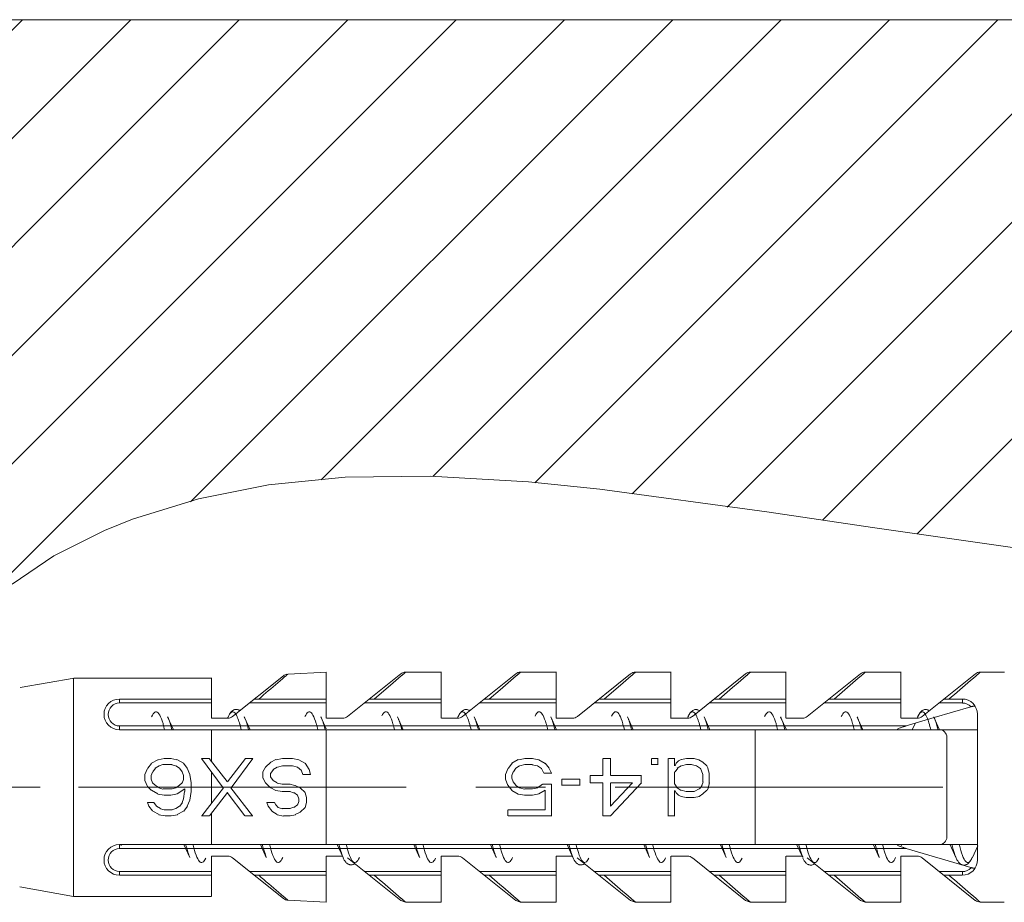
# Model space of a CAD drawing. Units: millimetres. Extents: x 257 to 1208, y 19 to 691.
# Drawn here: x 755 to 781, y 469 to 492 of the extents above; entities that cross this region are included whole.
import ezdxf

# ---------------------------------------------------------------- set-up
doc = ezdxf.new("R2010")
doc.units = ezdxf.units.MM
doc.layers.add('レイヤー 1', color=7, linetype='Continuous')

msp = doc.modelspace()

# ---------------------------------------------------------------- linework, layer by layer
at = {"layer": 'レイヤー 1', "lineweight": 5}
for points in [[(749.206, 485.76), (755.271, 491.824)], [(749.206, 482.931), (758.099, 491.824)], [(749.206, 480.102), (760.928, 491.824)], [(749.206, 477.274), (763.757, 491.824)], [(749.206, 474.445), (766.584, 491.824)], [(749.206, 471.617), (769.413, 491.824)], [(792.208, 491.823), (749.208, 491.823)], [(759.656, 479.238), (772.242, 491.823)], [(763.061, 479.814), (775.07, 491.823)], [(765.975, 479.899), (777.899, 491.822)], [(768.642, 479.738), (780.727, 491.822)], [(771.18, 479.447), (783.555, 491.822)], [(773.665, 479.102), (786.384, 491.821)], [(776.148, 478.757), (789.213, 491.822)], [(778.62, 478.401), (792.04, 491.821)], [(792.207, 477.328), (789.295, 477.306), (786.119, 477.474), (782.483, 477.853), (782.208, 477.888), (777.453, 478.566), (774.699, 478.98), (770.342, 479.567), (768.477, 479.76), (765.906, 479.913), (763.687, 479.882), (761.693, 479.682), (759.859, 479.317), (758.142, 478.783), (757.412, 478.491), (756.084, 477.826), (754.998, 477.092)], [(755.729, 471.788), (735.288, 471.788)], [(765.282, 471.788), (756.729, 471.788)], [(768.919, 471.788), (767.1, 471.788)], [(779.291, 471.788), (770.738, 471.788)]]:
    msp.add_lwpolyline(points, dxfattribs=at)
at = {"layer": 'レイヤー 1', "lineweight": 9}
for points in [[(762.196, 474.741), (762.191, 474.737), (762.186, 474.733), (762.181, 474.729), (762.177, 474.725), (762.171, 474.72), (762.167, 474.716), (762.162, 474.712), (762.158, 474.708), (762.152, 474.704), (762.147, 474.699), (762.129, 474.684), (762.12, 474.676), (762.111, 474.668), (762.102, 474.661), (762.093, 474.653), (762.084, 474.645), (762.075, 474.637), (762.065, 474.629), (762.056, 474.622), (761.994, 474.569), (761.932, 474.515), (761.87, 474.462), (761.809, 474.41), (761.747, 474.356), (761.684, 474.303), (761.621, 474.251), (761.56, 474.198), (761.498, 474.144), (761.436, 474.091)], [(765.267, 474.791), (765.264, 474.788), (765.261, 474.785), (765.258, 474.783), (765.255, 474.78), (765.252, 474.778), (765.248, 474.775), (765.246, 474.772), (765.242, 474.77), (765.239, 474.767), (765.236, 474.764), (765.228, 474.757), (765.22, 474.75), (765.212, 474.744), (765.204, 474.737), (765.196, 474.73), (765.189, 474.723), (765.18, 474.716), (765.172, 474.71), (765.164, 474.703), (765.156, 474.696), (765.085, 474.636), (764.945, 474.514), (764.451, 474.091)], [(768.267, 474.791), (768.264, 474.788), (768.261, 474.785), (768.257, 474.783), (768.255, 474.78), (768.252, 474.778), (768.248, 474.775), (768.246, 474.772), (768.242, 474.77), (768.239, 474.767), (768.235, 474.764), (768.228, 474.757), (768.22, 474.75), (768.212, 474.744), (768.204, 474.737), (768.196, 474.73), (768.188, 474.723), (768.18, 474.716), (768.172, 474.71), (768.164, 474.703), (768.156, 474.696), (768.015, 474.575), (767.944, 474.514), (767.803, 474.393), (767.733, 474.333), (767.451, 474.091)], [(771.267, 474.791), (771.264, 474.788), (771.261, 474.785), (771.258, 474.783), (771.255, 474.78), (771.252, 474.778), (771.248, 474.775), (771.246, 474.772), (771.243, 474.77), (771.239, 474.767), (771.236, 474.764), (771.228, 474.757), (771.22, 474.75), (771.213, 474.744), (771.204, 474.737), (771.196, 474.73), (771.188, 474.723), (771.18, 474.716), (771.172, 474.71), (771.164, 474.703), (771.156, 474.696), (771.086, 474.636), (771.016, 474.575), (770.945, 474.514), (770.451, 474.091)], [(774.268, 474.791), (774.264, 474.788), (774.262, 474.785), (774.258, 474.783), (774.253, 474.778), (774.249, 474.775), (774.246, 474.772), (774.243, 474.77), (774.24, 474.767), (774.236, 474.764), (774.228, 474.757), (774.221, 474.75), (774.213, 474.744), (774.204, 474.737), (774.197, 474.73), (774.189, 474.723), (774.181, 474.716), (774.173, 474.71), (774.165, 474.703), (774.157, 474.696), (774.016, 474.575), (773.945, 474.514), (773.804, 474.393), (773.734, 474.333), (773.663, 474.272), (773.592, 474.212), (773.451, 474.091)], [(777.268, 474.791), (777.265, 474.788), (777.262, 474.785), (777.259, 474.783), (777.256, 474.78), (777.253, 474.778), (777.249, 474.775), (777.246, 474.772), (777.244, 474.77), (777.24, 474.767), (777.237, 474.764), (777.229, 474.757), (777.221, 474.75), (777.213, 474.744), (777.205, 474.737), (777.197, 474.73), (777.189, 474.723), (777.182, 474.716), (777.173, 474.71), (777.165, 474.703), (777.157, 474.696), (777.086, 474.636), (777.016, 474.575), (776.946, 474.514), (776.663, 474.272), (776.592, 474.212), (776.451, 474.091)], [(779.451, 474.091), (779.521, 474.152), (779.593, 474.212), (779.663, 474.273), (779.734, 474.334), (779.805, 474.394), (779.876, 474.455), (779.947, 474.516), (780.018, 474.576), (780.089, 474.637), (780.16, 474.698), (780.165, 474.703), (780.17, 474.707), (780.175, 474.712), (780.182, 474.716), (780.186, 474.721), (780.192, 474.726), (780.197, 474.73), (780.202, 474.735), (780.208, 474.739), (780.214, 474.744), (780.219, 474.749), (780.224, 474.754), (780.23, 474.758), (780.235, 474.764), (780.241, 474.768), (780.246, 474.773), (780.251, 474.778), (780.257, 474.782), (780.262, 474.787), (780.268, 474.791)], [(757.799, 473.991), (757.799, 474.091)], [(757.801, 473.99), (760.201, 473.99)], [(761.201, 473.99), (763.201, 473.99)], [(764.201, 473.99), (766.201, 473.99)], [(767.201, 473.99), (769.201, 473.99)], [(770.201, 473.99), (772.201, 473.99)], [(773.201, 473.99), (775.201, 473.99)], [(776.201, 473.99), (778.201, 473.99)], [(779.201, 473.99), (779.801, 473.99)], [(779.801, 473.991), (779.801, 474.091)], [(758.637, 473.627), (758.659, 473.67), (758.679, 473.706), (758.701, 473.732), (758.723, 473.75), (758.743, 473.759), (758.765, 473.76), (758.787, 473.751), (758.809, 473.733), (758.83, 473.707), (758.851, 473.672), (758.872, 473.629), (758.894, 473.577), (758.914, 473.519), (758.936, 473.45), (758.941, 473.432), (758.961, 473.362), (758.979, 473.291)], [(760.642, 473.637), (760.653, 473.659), (760.666, 473.683), (760.674, 473.696), (760.691, 473.719), (760.694, 473.724), (760.714, 473.743), (760.738, 473.757), (760.762, 473.759), (760.786, 473.75), (760.789, 473.749), (760.81, 473.73), (760.817, 473.722), (760.835, 473.699), (760.851, 473.671), (760.87, 473.633), (760.875, 473.622), (760.892, 473.582), (760.907, 473.541), (760.917, 473.51), (760.931, 473.469), (760.943, 473.427), (760.946, 473.417), (760.957, 473.376), (760.968, 473.333), (760.98, 473.291)], [(762.639, 473.632), (762.66, 473.675), (762.681, 473.709), (762.703, 473.736), (762.724, 473.752), (762.745, 473.761), (762.767, 473.76), (762.788, 473.752), (762.809, 473.733), (762.83, 473.707), (762.851, 473.671), (762.873, 473.628), (762.894, 473.577), (762.915, 473.518), (762.937, 473.45), (762.942, 473.432), (762.961, 473.363), (762.98, 473.294)], [(764.648, 473.651), (764.669, 473.69), (764.69, 473.72), (764.71, 473.742), (764.731, 473.756), (764.752, 473.761), (764.773, 473.759), (764.793, 473.748), (764.814, 473.728), (764.835, 473.701), (764.855, 473.666), (764.876, 473.622), (764.897, 473.571), (764.917, 473.512), (764.938, 473.446), (764.943, 473.429), (764.962, 473.361), (764.98, 473.294)], [(766.637, 473.625), (766.648, 473.649), (766.662, 473.675), (766.67, 473.689), (766.686, 473.713), (766.691, 473.719), (766.711, 473.74), (766.735, 473.756), (766.76, 473.759), (766.785, 473.751), (766.787, 473.75), (766.81, 473.73), (766.817, 473.723), (766.835, 473.699), (766.851, 473.67), (766.87, 473.632), (766.875, 473.622), (766.892, 473.582), (766.907, 473.541), (766.917, 473.51), (766.931, 473.468), (766.943, 473.427), (766.946, 473.417), (766.957, 473.375), (766.968, 473.333), (766.98, 473.292)], [(768.647, 473.648), (768.669, 473.687), (768.689, 473.717), (768.71, 473.74), (768.731, 473.754), (768.751, 473.759), (768.772, 473.757), (768.793, 473.746), (768.813, 473.727), (768.835, 473.699), (768.855, 473.664), (768.875, 473.62), (768.897, 473.569), (768.917, 473.511), (768.938, 473.444), (768.943, 473.427), (768.962, 473.359), (768.98, 473.291)], [(770.647, 473.649), (770.668, 473.687), (770.689, 473.718), (770.71, 473.742), (770.73, 473.757), (770.752, 473.762), (770.772, 473.76), (770.793, 473.749), (770.814, 473.73), (770.835, 473.703), (770.855, 473.668), (770.876, 473.624), (770.897, 473.573), (770.918, 473.515), (770.938, 473.448), (770.943, 473.43), (770.962, 473.362), (770.98, 473.295)], [(772.638, 473.63), (772.649, 473.653), (772.663, 473.678), (772.671, 473.692), (772.687, 473.716), (772.692, 473.721), (772.712, 473.742), (772.735, 473.757), (772.76, 473.759), (772.784, 473.751), (772.787, 473.75), (772.809, 473.731), (772.816, 473.722), (772.834, 473.699), (772.85, 473.671), (772.87, 473.632), (772.874, 473.622), (772.891, 473.582), (772.906, 473.541), (772.917, 473.51), (772.93, 473.468), (772.942, 473.427), (772.944, 473.417), (772.957, 473.376), (772.968, 473.333), (772.979, 473.291)], [(774.64, 473.633), (774.661, 473.676), (774.683, 473.71), (774.703, 473.736), (774.725, 473.753), (774.747, 473.761), (774.768, 473.761), (774.789, 473.752), (774.81, 473.734), (774.831, 473.707), (774.852, 473.672), (774.873, 473.629), (774.895, 473.577), (774.916, 473.519), (774.937, 473.45), (774.942, 473.433), (774.962, 473.363), (774.98, 473.294)], [(776.639, 473.632), (776.661, 473.674), (776.682, 473.709), (776.703, 473.736), (776.725, 473.752), (776.746, 473.761), (776.767, 473.761), (776.788, 473.752), (776.81, 473.734), (776.831, 473.707), (776.852, 473.672), (776.874, 473.629), (776.895, 473.577), (776.916, 473.519), (776.938, 473.45), (776.943, 473.433), (776.962, 473.363), (776.98, 473.294)], [(778.642, 473.64), (778.653, 473.662), (778.666, 473.686), (778.673, 473.699), (778.69, 473.721), (778.693, 473.726), (778.714, 473.745), (778.737, 473.757), (778.761, 473.759), (778.785, 473.751), (778.788, 473.749), (778.809, 473.73), (778.817, 473.722), (778.833, 473.7), (778.849, 473.672), (778.869, 473.633), (778.873, 473.623), (778.89, 473.582), (778.906, 473.541), (778.917, 473.51), (778.93, 473.469), (778.941, 473.427), (778.944, 473.418), (778.956, 473.376), (778.967, 473.334), (778.979, 473.293)], [(759.061, 473.625), (759.061, 473.625), (759.075, 473.592), (759.087, 473.56), (759.091, 473.548), (759.104, 473.515), (759.114, 473.482), (759.12, 473.461), (759.131, 473.427), (759.14, 473.394), (759.149, 473.359), (759.158, 473.326), (759.167, 473.293)], [(761.061, 473.626), (761.061, 473.625), (761.074, 473.593), (761.087, 473.561), (761.091, 473.549), (761.103, 473.516), (761.114, 473.483), (761.12, 473.462), (761.13, 473.428), (761.14, 473.394), (761.149, 473.36), (761.158, 473.326), (761.167, 473.293)], [(763.061, 473.627), (763.061, 473.626), (763.075, 473.594), (763.087, 473.561), (763.091, 473.55), (763.104, 473.517), (763.114, 473.483), (763.12, 473.462), (763.131, 473.429), (763.14, 473.394), (763.149, 473.361), (763.159, 473.327), (763.167, 473.293)], [(765.061, 473.627), (765.061, 473.626), (765.075, 473.594), (765.087, 473.561), (765.091, 473.55), (765.104, 473.517), (765.114, 473.483), (765.12, 473.462), (765.131, 473.429), (765.14, 473.395), (765.149, 473.361), (765.159, 473.327), (765.167, 473.294)], [(767.061, 473.625), (767.061, 473.624), (767.075, 473.592), (767.087, 473.559), (767.092, 473.548), (767.104, 473.515), (767.114, 473.481), (767.121, 473.46), (767.131, 473.427), (767.14, 473.393), (767.149, 473.359), (767.159, 473.325), (767.167, 473.292)], [(769.061, 473.627), (769.061, 473.627), (769.075, 473.594), (769.088, 473.562), (769.092, 473.551), (769.104, 473.517), (769.115, 473.484), (769.121, 473.463), (769.131, 473.429), (769.141, 473.396), (769.15, 473.361), (769.159, 473.328), (769.168, 473.295)], [(771.062, 473.627), (771.062, 473.627), (771.075, 473.594), (771.088, 473.562), (771.093, 473.551), (771.104, 473.517), (771.115, 473.484), (771.122, 473.463), (771.132, 473.429), (771.141, 473.395), (771.15, 473.361), (771.159, 473.328), (771.168, 473.294)], [(773.061, 473.625), (773.061, 473.624), (773.075, 473.592), (773.087, 473.559), (773.092, 473.548), (773.104, 473.515), (773.114, 473.481), (773.12, 473.46), (773.131, 473.427), (773.14, 473.393), (773.149, 473.359), (773.158, 473.326), (773.167, 473.292)], [(775.061, 473.625), (775.061, 473.624), (775.075, 473.592), (775.087, 473.559), (775.091, 473.548), (775.103, 473.515), (775.114, 473.481), (775.12, 473.46), (775.13, 473.427), (775.14, 473.393), (775.149, 473.359), (775.158, 473.326), (775.167, 473.292)], [(777.06, 473.625), (777.06, 473.624), (777.075, 473.592), (777.086, 473.559), (777.091, 473.548), (777.103, 473.515), (777.113, 473.481), (777.12, 473.46), (777.13, 473.427), (777.14, 473.393), (777.149, 473.359), (777.158, 473.325), (777.166, 473.292)], [(779.06, 473.626), (779.061, 473.625), (779.074, 473.594), (779.086, 473.563), (779.089, 473.551), (779.101, 473.52), (779.112, 473.487), (779.118, 473.467), (779.128, 473.435), (779.137, 473.402), (779.146, 473.369), (779.155, 473.337), (779.163, 473.304)], [(757.799, 473.391), (757.799, 473.291)], [(778.343, 473.39), (757.801, 473.39)], [(774.391, 473.29), (774.391, 470.29)], [(757.799, 470.191), (757.799, 470.291)], [(757.801, 470.192), (778.343, 470.192)], [(759.53, 470.292), (759.536, 470.27), (759.545, 470.237), (759.554, 470.203), (759.563, 470.17), (759.573, 470.135), (759.583, 470.102), (759.587, 470.091), (759.598, 470.057), (759.61, 470.024), (759.61, 470.023), (759.623, 469.99), (759.636, 469.959)], [(759.719, 470.291), (759.723, 470.274), (759.741, 470.206), (759.76, 470.139), (759.779, 470.08), (759.801, 470.013), (759.822, 469.962), (759.843, 469.919), (759.864, 469.883), (759.884, 469.856), (759.906, 469.837), (759.926, 469.826), (759.947, 469.824), (759.968, 469.83), (759.989, 469.844), (760.011, 469.867), (760.031, 469.897), (760.052, 469.937)], [(761.53, 470.291), (761.536, 470.27), (761.545, 470.236), (761.554, 470.202), (761.564, 470.168), (761.573, 470.134), (761.584, 470.101), (761.588, 470.09), (761.599, 470.056), (761.61, 470.023), (761.61, 470.023), (761.623, 469.99), (761.637, 469.958)], [(761.719, 470.292), (761.723, 470.275), (761.741, 470.205), (761.761, 470.135), (761.78, 470.076), (761.804, 470.008), (761.825, 469.956), (761.847, 469.913), (761.868, 469.877), (761.889, 469.851), (761.911, 469.834), (761.932, 469.825), (761.954, 469.825), (761.975, 469.834), (761.997, 469.852), (762.018, 469.879), (762.04, 469.915), (762.06, 469.959)], [(763.531, 470.293), (763.536, 470.276), (763.544, 470.244), (763.552, 470.213), (763.56, 470.182), (763.57, 470.151), (763.579, 470.12), (763.583, 470.105), (763.593, 470.074), (763.604, 470.043), (763.615, 470.013), (763.627, 469.983)], [(763.719, 470.293), (763.723, 470.275), (763.741, 470.205), (763.761, 470.136), (763.78, 470.077), (763.804, 470.008), (763.826, 469.956), (763.847, 469.913), (763.868, 469.878), (763.89, 469.851), (763.911, 469.834), (763.932, 469.825), (763.954, 469.826), (763.975, 469.835), (763.997, 469.853), (764.019, 469.879), (764.04, 469.915), (764.061, 469.959)], [(765.531, 470.293), (765.537, 470.272), (765.545, 470.238), (765.554, 470.204), (765.565, 470.17), (765.574, 470.136), (765.584, 470.103), (765.588, 470.092), (765.599, 470.058), (765.611, 470.026), (765.611, 470.025), (765.624, 469.992), (765.637, 469.96)], [(765.719, 470.293), (765.723, 470.275), (765.742, 470.208), (765.76, 470.141), (765.778, 470.082), (765.802, 470.016), (765.822, 469.964), (765.843, 469.921), (765.864, 469.886), (765.884, 469.858), (765.905, 469.838), (765.926, 469.827), (765.946, 469.825), (765.967, 469.831), (765.988, 469.844), (766.009, 469.867), (766.029, 469.897), (766.05, 469.935)], [(767.53, 470.291), (767.537, 470.27), (767.545, 470.236), (767.554, 470.202), (767.564, 470.168), (767.573, 470.134), (767.584, 470.101), (767.588, 470.09), (767.599, 470.056), (767.61, 470.023), (767.61, 470.023), (767.623, 469.99), (767.637, 469.958)], [(767.719, 470.291), (767.724, 470.274), (767.742, 470.203), (767.762, 470.134), (767.781, 470.074), (767.805, 470.007), (767.826, 469.954), (767.847, 469.91), (767.869, 469.876), (767.891, 469.85), (767.912, 469.832), (767.933, 469.824), (767.955, 469.824), (767.976, 469.833), (767.998, 469.851), (768.019, 469.878), (768.04, 469.914), (768.061, 469.958)], [(769.531, 470.291), (769.536, 470.273), (769.544, 470.241), (769.553, 470.208), (769.561, 470.177), (769.571, 470.145), (769.58, 470.112), (769.584, 470.1), (769.595, 470.068), (769.606, 470.036), (769.617, 470.005), (769.63, 469.974)], [(769.719, 470.294), (769.724, 470.276), (769.742, 470.208), (769.76, 470.142), (769.779, 470.083), (769.802, 470.017), (769.822, 469.966), (769.844, 469.923), (769.863, 469.887), (769.884, 469.859), (769.906, 469.839), (769.926, 469.828), (769.947, 469.826), (769.967, 469.831), (769.988, 469.845), (770.009, 469.866), (770.029, 469.896), (770.05, 469.935)], [(771.531, 470.294), (771.537, 470.272), (771.545, 470.239), (771.554, 470.204), (771.565, 470.171), (771.574, 470.136), (771.584, 470.103), (771.588, 470.092), (771.599, 470.059), (771.611, 470.026), (771.611, 470.025), (771.624, 469.992), (771.638, 469.96)], [(771.72, 470.294), (771.725, 470.276), (771.742, 470.208), (771.761, 470.14), (771.78, 470.081), (771.804, 470.014), (771.824, 469.963), (771.845, 469.919), (771.866, 469.884), (771.887, 469.857), (771.908, 469.838), (771.929, 469.828), (771.95, 469.826), (771.971, 469.832), (771.991, 469.848), (772.013, 469.872), (772.034, 469.903), (772.054, 469.943)], [(773.53, 470.291), (773.536, 470.269), (773.544, 470.236), (773.553, 470.201), (773.563, 470.168), (773.573, 470.134), (773.584, 470.101), (773.587, 470.089), (773.598, 470.056), (773.61, 470.023), (773.61, 470.022), (773.623, 469.989), (773.637, 469.957)], [(773.719, 470.291), (773.724, 470.273), (773.742, 470.205), (773.761, 470.138), (773.779, 470.079), (773.803, 470.012), (773.823, 469.961), (773.844, 469.918), (773.865, 469.882), (773.885, 469.855), (773.907, 469.836), (773.927, 469.825), (773.949, 469.823), (773.969, 469.829), (773.99, 469.844), (774.011, 469.867), (774.031, 469.898), (774.052, 469.937)], [(775.532, 470.294), (775.535, 470.282), (775.542, 470.255), (775.549, 470.227), (775.556, 470.2), (775.564, 470.173), (775.572, 470.146), (775.576, 470.131), (775.584, 470.104), (775.593, 470.078), (775.602, 470.051), (775.611, 470.025), (775.613, 470.021), (775.615, 470.013), (775.618, 470.007), (775.619, 470.005), (775.622, 469.999), (775.624, 469.992), (775.627, 469.985), (775.629, 469.979), (775.633, 469.973), (775.635, 469.966), (775.637, 469.96)], [(775.719, 470.291), (775.723, 470.273), (775.742, 470.205), (775.76, 470.137), (775.779, 470.078), (775.802, 470.012), (775.823, 469.961), (775.843, 469.917), (775.865, 469.882), (775.886, 469.855), (775.906, 469.836), (775.928, 469.825), (775.948, 469.823), (775.969, 469.829), (775.99, 469.844), (776.011, 469.867), (776.032, 469.899), (776.053, 469.939)], [(777.532, 470.294), (777.537, 470.272), (777.545, 470.239), (777.554, 470.204), (777.565, 470.171), (777.574, 470.136), (777.585, 470.104), (777.588, 470.092), (777.599, 470.059), (777.611, 470.026), (777.611, 470.025), (777.624, 469.992), (777.637, 469.96)], [(777.718, 470.291), (777.722, 470.274), (777.741, 470.203), (777.76, 470.134), (777.78, 470.074), (777.804, 470.007), (777.825, 469.954), (777.846, 469.91), (777.868, 469.876), (777.89, 469.85), (777.911, 469.832), (777.932, 469.824), (777.953, 469.824), (777.975, 469.833), (777.997, 469.851), (778.018, 469.878), (778.039, 469.914), (778.06, 469.957)], [(779.53, 470.291), (779.535, 470.27), (779.544, 470.237), (779.552, 470.203), (779.563, 470.169), (779.572, 470.135), (779.583, 470.102), (779.586, 470.091), (779.598, 470.057), (779.609, 470.024), (779.609, 470.023), (779.622, 469.99), (779.636, 469.959)], [(779.718, 470.292), (779.723, 470.275), (779.741, 470.204), (779.76, 470.135), (779.779, 470.076), (779.803, 470.007), (779.825, 469.956), (779.846, 469.912), (779.867, 469.877), (779.889, 469.851), (779.91, 469.833), (779.931, 469.825), (779.954, 469.825), (779.975, 469.834), (779.996, 469.852), (780.018, 469.879), (780.039, 469.914), (780.06, 469.959)], [(757.799, 469.591), (757.799, 469.491)], [(760.201, 469.592), (757.801, 469.592)], [(763.201, 469.592), (761.2, 469.592)], [(766.201, 469.592), (764.2, 469.592)], [(769.201, 469.592), (767.2, 469.592)], [(772.201, 469.592), (770.2, 469.592)], [(775.201, 469.592), (773.2, 469.592)], [(778.201, 469.592), (776.2, 469.592)], [(779.801, 469.592), (779.201, 469.592)], [(779.801, 469.591), (779.801, 469.491)], [(761.436, 469.491), (761.502, 469.435), (761.566, 469.379), (761.632, 469.323), (761.697, 469.268), (761.762, 469.212), (761.827, 469.156), (761.893, 469.1), (761.958, 469.044), (762.023, 468.989), (762.089, 468.933), (762.095, 468.928), (762.101, 468.922), (762.107, 468.917), (762.113, 468.912), (762.119, 468.907), (762.124, 468.902), (762.131, 468.897), (762.138, 468.891), (762.143, 468.886), (762.149, 468.881), (762.153, 468.877), (762.159, 468.873), (762.163, 468.869), (762.169, 468.865), (762.173, 468.861), (762.177, 468.857), (762.182, 468.853), (762.187, 468.849), (762.192, 468.845), (762.196, 468.841)], [(764.451, 469.491), (764.521, 469.43), (764.59, 469.37), (764.661, 469.31), (764.732, 469.25), (764.801, 469.189), (764.872, 469.129), (764.943, 469.069), (765.013, 469.009), (765.082, 468.949), (765.153, 468.888), (765.16, 468.883), (765.166, 468.878), (765.173, 468.872), (765.178, 468.866), (765.186, 468.861), (765.192, 468.855), (765.198, 468.849), (765.204, 468.844), (765.211, 468.839), (765.218, 468.833), (765.222, 468.829), (765.228, 468.825), (765.233, 468.82), (765.237, 468.816), (765.242, 468.812), (765.248, 468.808), (765.253, 468.804), (765.257, 468.799), (765.262, 468.795), (765.267, 468.791)], [(767.451, 469.491), (767.521, 469.43), (767.591, 469.37), (767.662, 469.31), (767.732, 469.25), (767.803, 469.189), (767.873, 469.129), (768.013, 469.009), (768.083, 468.949), (768.154, 468.888), (768.16, 468.883), (768.166, 468.878), (768.173, 468.872), (768.179, 468.866), (768.186, 468.861), (768.193, 468.855), (768.199, 468.849), (768.205, 468.844), (768.212, 468.839), (768.218, 468.833), (768.223, 468.829), (768.228, 468.825), (768.233, 468.82), (768.237, 468.816), (768.243, 468.812), (768.248, 468.808), (768.253, 468.804), (768.257, 468.799), (768.263, 468.795), (768.267, 468.791)], [(770.451, 469.491), (770.522, 469.43), (770.591, 469.37), (770.662, 469.31), (770.732, 469.25), (770.803, 469.189), (770.873, 469.129), (770.943, 469.069), (771.013, 469.009), (771.083, 468.949), (771.155, 468.888), (771.16, 468.883), (771.166, 468.878), (771.173, 468.872), (771.18, 468.866), (771.186, 468.861), (771.193, 468.855), (771.199, 468.849), (771.205, 468.844), (771.213, 468.839), (771.219, 468.833), (771.223, 468.829), (771.228, 468.825), (771.233, 468.82), (771.238, 468.816), (771.244, 468.812), (771.248, 468.808), (771.253, 468.804), (771.257, 468.799), (771.263, 468.795), (771.268, 468.791)], [(773.452, 469.491), (773.522, 469.43), (773.592, 469.37), (773.663, 469.31), (773.732, 469.25), (773.803, 469.189), (773.874, 469.129), (773.943, 469.069), (774.014, 469.009), (774.084, 468.949), (774.155, 468.888), (774.161, 468.883), (774.167, 468.878), (774.173, 468.872), (774.18, 468.866), (774.187, 468.861), (774.193, 468.855), (774.206, 468.844), (774.213, 468.839), (774.219, 468.833), (774.224, 468.829), (774.229, 468.825), (774.233, 468.82), (774.238, 468.816), (774.244, 468.812), (774.249, 468.808), (774.253, 468.804), (774.258, 468.799), (774.264, 468.795), (774.268, 468.791)], [(776.452, 469.491), (776.522, 469.43), (776.592, 469.37), (776.663, 469.31), (776.733, 469.25), (776.803, 469.189), (776.874, 469.129), (776.945, 469.069), (777.014, 469.009), (777.084, 468.949), (777.155, 468.888), (777.161, 468.883), (777.167, 468.878), (777.174, 468.872), (777.18, 468.866), (777.187, 468.861), (777.193, 468.855), (777.199, 468.849), (777.206, 468.844), (777.213, 468.839), (777.219, 468.833), (777.224, 468.829), (777.229, 468.825), (777.234, 468.82), (777.239, 468.816), (777.244, 468.812), (777.249, 468.808), (777.254, 468.804), (777.259, 468.799), (777.264, 468.795), (777.269, 468.791)], [(780.269, 468.791), (780.263, 468.795), (780.257, 468.8), (780.253, 468.804), (780.247, 468.81), (780.235, 468.819), (780.23, 468.823), (780.225, 468.828), (780.219, 468.832), (780.215, 468.837), (780.209, 468.842), (780.203, 468.847), (780.198, 468.851), (780.193, 468.856), (780.188, 468.861), (780.182, 468.865), (780.176, 468.87), (780.171, 468.875), (780.166, 468.879), (780.16, 468.884), (780.089, 468.944), (780.018, 469.005), (779.948, 469.065), (779.877, 469.127), (779.806, 469.187), (779.735, 469.248), (779.664, 469.309), (779.594, 469.37), (779.522, 469.43), (779.452, 469.491)]]:
    msp.add_lwpolyline(points, dxfattribs=at)
at = {"layer": 'レイヤー 1', "lineweight": 18}
for points in [[(763.203, 474.791), (762.201, 474.741)], [(763.195, 473.589), (763.195, 474.789)], [(763.753, 473.635), (765.144, 474.748)], [(766.203, 474.791), (765.274, 474.791)], [(766.196, 473.592), (766.196, 474.792)], [(766.753, 473.635), (768.144, 474.748)], [(769.203, 474.791), (768.274, 474.791)], [(769.197, 473.59), (769.197, 474.79)], [(769.753, 473.635), (771.143, 474.748)], [(772.203, 474.791), (771.274, 474.791)], [(772.194, 473.587), (772.194, 474.788)], [(772.753, 473.635), (774.143, 474.748)], [(775.203, 474.791), (774.274, 474.791)], [(775.194, 473.589), (775.194, 474.789)], [(775.753, 473.635), (777.143, 474.748)], [(778.203, 474.791), (777.274, 474.791)], [(778.196, 473.591), (778.196, 474.791)], [(778.753, 473.635), (780.143, 474.748)], [(780.904, 474.791), (780.275, 474.791)], [(756.615, 474.641), (755.207, 474.391)], [(756.602, 468.941), (756.602, 474.641)], [(760.203, 474.641), (756.612, 474.641)], [(760.199, 473.592), (760.199, 474.642)], [(760.753, 473.635), (762.082, 474.698)], [(760.202, 474.09), (757.802, 474.09)], [(763.202, 474.09), (761.327, 474.09)], [(766.202, 474.09), (764.327, 474.09)], [(769.202, 474.09), (767.327, 474.09)], [(772.202, 474.09), (770.327, 474.09)], [(775.202, 474.09), (773.327, 474.09)], [(778.202, 474.09), (776.327, 474.09)], [(779.803, 474.09), (779.328, 474.09)], [(760.943, 473.79), (760.941, 473.793), (760.926, 473.801), (760.912, 473.809), (760.896, 473.814), (760.881, 473.819), (760.865, 473.822), (760.848, 473.823), (760.833, 473.822), (760.817, 473.82), (760.802, 473.816), (760.788, 473.811), (760.773, 473.804), (760.759, 473.796), (760.746, 473.787), (760.733, 473.777), (760.722, 473.765), (760.71, 473.753), (760.7, 473.74), (760.689, 473.726), (760.679, 473.711), (760.669, 473.695), (760.66, 473.678), (760.651, 473.66), (760.642, 473.641), (760.634, 473.625)], [(766.945, 473.785), (766.939, 473.789), (766.925, 473.798), (766.91, 473.805), (766.895, 473.81), (766.879, 473.815), (766.864, 473.817), (766.848, 473.818), (766.832, 473.817), (766.815, 473.815), (766.799, 473.81), (766.784, 473.804), (766.768, 473.797), (766.755, 473.788), (766.742, 473.778), (766.729, 473.767), (766.717, 473.755), (766.706, 473.741), (766.695, 473.727), (766.685, 473.712), (766.674, 473.696), (766.664, 473.678), (766.655, 473.661), (766.644, 473.64), (766.636, 473.62)], [(772.945, 473.785), (772.942, 473.787), (772.928, 473.795), (772.914, 473.803), (772.899, 473.81), (772.883, 473.814), (772.867, 473.817), (772.85, 473.818), (772.834, 473.818), (772.817, 473.815), (772.801, 473.81), (772.784, 473.804), (772.77, 473.797), (772.754, 473.788), (772.741, 473.777), (772.726, 473.764), (772.715, 473.751), (772.702, 473.737), (772.691, 473.722), (772.68, 473.705), (772.669, 473.688), (772.66, 473.669), (772.649, 473.649), (772.639, 473.628)], [(778.94, 473.785), (778.926, 473.795), (778.91, 473.803), (778.896, 473.81), (778.879, 473.814), (778.863, 473.818), (778.846, 473.818), (778.83, 473.818), (778.813, 473.815), (778.798, 473.811), (778.781, 473.805), (778.767, 473.798), (778.753, 473.789), (778.739, 473.779), (778.726, 473.768), (778.715, 473.756), (778.702, 473.742), (778.692, 473.729), (778.682, 473.713), (778.671, 473.697), (778.661, 473.68), (778.651, 473.661), (778.641, 473.642), (778.632, 473.621)], [(779.064, 473.609), (780.022, 473.891)], [(780.141, 473.898), (780.139, 473.901), (780.128, 473.905), (780.124, 473.905), (780.112, 473.906), (780.1, 473.905), (780.087, 473.904), (780.076, 473.903), (780.064, 473.9), (780.058, 473.899), (780.047, 473.896), (780.035, 473.893), (780.024, 473.89)], [(780.198, 473.692), (780.198, 469.892)], [(759.207, 473.292), (759.057, 473.625)], [(760.202, 473.59), (760.633, 473.59)], [(760.633, 473.622), (760.619, 473.591)], [(761.207, 473.291), (761.056, 473.625)], [(763.199, 473.311), (763.058, 473.624)], [(763.202, 473.59), (763.632, 473.59)], [(765.208, 473.291), (765.058, 473.625)], [(766.202, 473.59), (766.633, 473.59)], [(766.636, 473.625), (766.622, 473.594)], [(767.208, 473.29), (767.058, 473.624)], [(769.21, 473.291), (769.06, 473.625)], [(769.202, 473.59), (769.632, 473.59)], [(771.211, 473.29), (771.06, 473.624)], [(772.202, 473.59), (772.633, 473.59)], [(772.641, 473.624), (772.628, 473.593)], [(773.21, 473.29), (773.059, 473.624)], [(775.207, 473.288), (775.057, 473.621)], [(775.202, 473.59), (775.632, 473.59)], [(777.206, 473.288), (777.056, 473.621)], [(778.202, 473.59), (778.633, 473.59)], [(778.338, 473.393), (779.064, 473.609)], [(778.57, 473.457), (778.494, 473.291)], [(778.642, 473.625), (778.629, 473.594)], [(779.198, 473.305), (779.056, 473.621)], [(757.802, 473.289), (780.202, 473.289)], [(760.199, 472.467), (760.199, 473.292)], [(763.195, 470.289), (763.195, 473.289)], [(778.341, 473.391), (778.329, 473.388), (778.303, 473.379), (778.292, 473.376), (778.265, 473.368), (778.254, 473.364), (778.227, 473.355), (778.216, 473.352), (778.19, 473.342), (778.181, 473.338), (778.154, 473.328), (778.137, 473.32), (778.121, 473.312), (778.115, 473.309), (778.108, 473.304), (778.105, 473.299), (778.105, 473.296), (778.108, 473.294), (778.113, 473.293), (778.128, 473.291)], [(779.399, 473.092), (779.399, 470.491)], [(758.537, 472.286), (758.639, 472.413)], [(758.633, 472.414), (758.801, 472.509)], [(758.81, 472.509), (758.969, 472.539)], [(759.147, 472.539), (758.963, 472.539)], [(759.3, 472.507), (759.142, 472.537)], [(759.469, 472.415), (759.301, 472.51)], [(759.569, 472.288), (759.468, 472.415)], [(760.506, 471.777), (759.937, 472.542)], [(760.144, 472.539), (759.943, 472.539)], [(760.607, 471.936), (760.139, 472.542)], [(760.616, 471.935), (761.085, 472.541)], [(760.714, 471.775), (761.283, 472.541)], [(761.282, 472.54), (761.081, 472.54)], [(761.613, 472.318), (761.748, 472.446)], [(761.747, 472.446), (761.88, 472.51)], [(761.889, 472.509), (762.058, 472.541)], [(762.319, 472.54), (762.052, 472.54)], [(762.482, 472.507), (762.314, 472.539)], [(762.652, 472.409), (762.485, 472.505)], [(762.749, 472.255), (762.647, 472.415)], [(767.952, 472.286), (768.053, 472.414)], [(768.042, 472.415), (768.209, 472.51)], [(768.218, 472.509), (768.386, 472.541)], [(768.581, 472.54), (768.38, 472.54)], [(768.743, 472.507), (768.575, 472.539)], [(768.913, 472.409), (768.746, 472.505)], [(769.012, 472.286), (768.911, 472.414)], [(770.417, 472.093), (770.417, 472.54)], [(770.623, 472.54), (770.422, 472.54)], [(770.618, 472.092), (770.618, 472.539)], [(771.687, 472.537), (771.687, 472.377)], [(771.862, 472.54), (771.694, 472.54)], [(771.855, 472.537), (771.855, 472.377)], [(772.123, 472.537), (772.123, 471.037)], [(772.296, 472.54), (772.13, 472.54)], [(772.29, 472.537), (772.29, 472.346)], [(772.301, 472.35), (772.334, 472.414)], [(772.327, 472.414), (772.394, 472.477)], [(772.394, 472.479), (772.461, 472.51)], [(772.469, 472.51), (772.604, 472.541)], [(772.799, 472.54), (772.599, 472.54)], [(772.928, 472.508), (772.793, 472.539)], [(773.026, 472.442), (772.926, 472.506)], [(773.132, 472.346), (773.03, 472.441)], [(758.463, 472.123), (758.529, 472.283)], [(758.631, 472.092), (758.665, 472.187)], [(758.672, 472.189), (758.739, 472.285)], [(758.733, 472.286), (758.834, 472.35)], [(758.834, 472.352), (758.934, 472.383)], [(759.172, 472.381), (758.937, 472.381)], [(759.266, 472.346), (759.166, 472.378)], [(759.368, 472.287), (759.267, 472.351)], [(759.434, 472.192), (759.367, 472.287)], [(759.467, 472.094), (759.433, 472.19)], [(759.634, 472.126), (759.567, 472.286)], [(760.199, 471.375), (760.199, 472.193)], [(761.544, 472.029), (761.544, 472.188)], [(761.546, 472.19), (761.613, 472.318)], [(761.745, 472.061), (761.745, 472.156)], [(761.752, 472.158), (761.819, 472.253)], [(761.814, 472.254), (761.914, 472.318)], [(761.923, 472.318), (762.057, 472.35)], [(762.319, 472.349), (762.051, 472.349)], [(762.447, 472.314), (762.313, 472.346)], [(762.55, 472.223), (762.448, 472.318)], [(762.582, 472.125), (762.548, 472.221)], [(762.782, 472.125), (762.749, 472.252)], [(767.879, 472.125), (767.946, 472.285)], [(768.042, 472.094), (768.076, 472.19)], [(768.082, 472.19), (768.149, 472.286)], [(768.142, 472.286), (768.243, 472.35)], [(768.251, 472.35), (768.385, 472.382)], [(768.58, 472.381), (768.379, 472.381)], [(768.709, 472.348), (768.575, 472.379)], [(768.813, 472.281), (768.712, 472.346)], [(768.879, 472.155), (768.812, 472.282)], [(769.082, 472.158), (768.882, 472.158)], [(769.079, 472.155), (769.013, 472.282)], [(771.694, 472.381), (771.862, 472.381)], [(772.29, 471.869), (772.29, 472.188)], [(772.305, 472.191), (772.372, 472.286)], [(772.361, 472.286), (772.462, 472.35)], [(772.469, 472.35), (772.604, 472.382)], [(772.732, 472.381), (772.599, 472.381)], [(772.861, 472.348), (772.726, 472.38)], [(772.964, 472.281), (772.863, 472.346)], [(773.029, 472.125), (772.963, 472.285)], [(773.165, 472.281), (773.131, 472.346)], [(773.194, 472.154), (773.16, 472.282)], [(773.194, 471.9), (773.194, 472.155)], [(758.462, 471.966), (758.462, 472.125)], [(758.528, 471.807), (758.462, 471.967)], [(758.63, 471.998), (758.63, 472.093)], [(758.663, 471.902), (758.63, 471.999)], [(758.731, 471.842), (758.664, 471.905)], [(759.37, 471.84), (759.437, 471.903)], [(759.434, 471.9), (759.468, 471.995)], [(759.467, 471.998), (759.467, 472.093)], [(759.668, 471.901), (759.635, 472.125)], [(759.672, 471.68), (759.672, 471.903)], [(761.61, 471.904), (761.544, 472.032)], [(761.746, 471.776), (761.612, 471.904)], [(761.812, 471.968), (761.745, 472.064)], [(761.913, 471.904), (761.813, 471.968)], [(762.046, 471.868), (761.912, 471.9)], [(762.787, 472.126), (762.587, 472.126)], [(767.872, 471.999), (767.872, 472.127)], [(767.938, 471.838), (767.872, 471.998)], [(768.04, 472.03), (768.04, 472.094)], [(768.074, 471.934), (768.04, 472.03)], [(768.142, 471.84), (768.075, 471.935)], [(769.346, 471.838), (769.346, 471.998)], [(769.818, 471.999), (769.349, 471.999)], [(769.815, 471.838), (769.815, 471.998)], [(770.083, 471.902), (770.083, 472.093)], [(770.421, 472.094), (770.086, 472.094)], [(770.421, 471.903), (770.086, 471.903)], [(770.417, 471.902), (770.417, 471.04)], [(770.618, 471.295), (770.618, 471.901)], [(770.621, 471.041), (771.425, 471.903)], [(771.19, 471.903), (770.621, 471.297)], [(771.426, 472.094), (770.622, 472.094)], [(771.191, 471.903), (770.623, 471.903)], [(771.42, 471.898), (771.42, 472.089)], [(773.002, 471.838), (773.036, 471.933)], [(773.026, 471.932), (773.026, 472.123)], [(773.17, 471.774), (773.204, 471.902)], [(758.63, 471.714), (758.529, 471.81)], [(758.799, 471.617), (758.632, 471.712)], [(758.832, 471.776), (758.732, 471.84)], [(758.931, 471.74), (758.83, 471.772)], [(759.171, 471.744), (758.936, 471.744)], [(759.168, 471.745), (759.268, 471.777)], [(759.268, 471.775), (759.37, 471.84)], [(759.303, 471.616), (759.503, 471.744)], [(759.468, 471.486), (759.501, 471.677)], [(759.504, 471.68), (759.504, 471.744)], [(759.635, 471.454), (759.668, 471.677)], [(759.948, 471.043), (760.516, 471.775)], [(760.149, 471.043), (760.616, 471.649)], [(761.076, 471.043), (760.607, 471.65)], [(761.276, 471.043), (760.707, 471.777)], [(761.882, 471.706), (761.749, 471.771)], [(762.046, 471.677), (761.878, 471.708)], [(762.05, 471.68), (762.251, 471.68)], [(762.251, 471.871), (762.051, 471.871)], [(762.346, 471.644), (762.245, 471.676)], [(762.38, 471.836), (762.246, 471.868)], [(762.449, 471.585), (762.348, 471.649)], [(762.519, 471.771), (762.384, 471.835)], [(762.649, 471.649), (762.516, 471.776)], [(762.681, 471.518), (762.647, 471.646)], [(768.041, 471.712), (767.94, 471.84)], [(768.21, 471.611), (768.043, 471.706)], [(768.244, 471.771), (768.143, 471.835)], [(768.373, 471.74), (768.239, 471.772)], [(768.578, 471.744), (768.378, 471.744)], [(768.585, 471.744), (768.72, 471.775)], [(768.711, 471.775), (768.845, 471.871)], [(768.745, 471.616), (768.911, 471.712)], [(769.081, 471.871), (768.847, 471.871)], [(768.91, 471.2), (768.91, 471.711)], [(769.078, 471.039), (769.078, 471.87)], [(769.818, 471.84), (769.349, 471.84)], [(772.29, 471.038), (772.29, 471.708)], [(772.327, 471.644), (772.293, 471.707)], [(772.361, 471.771), (772.294, 471.867)], [(772.395, 471.58), (772.328, 471.644)], [(772.462, 471.707), (772.361, 471.771)], [(772.593, 471.678), (772.459, 471.71)], [(772.798, 471.68), (772.598, 471.68)], [(772.797, 471.682), (772.93, 471.745)], [(772.941, 471.744), (773.007, 471.839)], [(773.03, 471.616), (773.131, 471.711)], [(773.138, 471.711), (773.171, 471.775)], [(758.563, 471.296), (758.528, 471.391)], [(758.701, 471.392), (758.533, 471.392)], [(758.764, 471.298), (758.697, 471.394)], [(758.965, 471.581), (758.798, 471.613)], [(759.137, 471.584), (758.969, 471.584)], [(759.144, 471.583), (759.312, 471.615)], [(759.375, 471.296), (759.441, 471.391)], [(759.434, 471.389), (759.468, 471.485)], [(759.567, 471.294), (759.634, 471.453)], [(761.677, 471.296), (761.643, 471.391)], [(761.648, 471.392), (761.849, 471.392)], [(761.878, 471.329), (761.845, 471.393)], [(762.481, 471.487), (762.447, 471.582)], [(762.447, 471.325), (762.481, 471.42)], [(762.481, 471.422), (762.481, 471.486)], [(762.647, 471.262), (762.681, 471.389)], [(762.681, 471.389), (762.681, 471.517)], [(768.375, 471.581), (768.206, 471.613)], [(768.578, 471.584), (768.378, 471.584)], [(768.583, 471.583), (768.751, 471.615)], [(772.458, 471.548), (772.391, 471.58)], [(772.593, 471.518), (772.459, 471.55)], [(772.798, 471.52), (772.598, 471.52)], [(772.804, 471.521), (772.938, 471.552)], [(772.93, 471.552), (773.031, 471.616)], [(758.664, 471.171), (758.564, 471.298)], [(758.833, 471.074), (758.666, 471.169)], [(758.867, 471.234), (758.765, 471.298)], [(758.969, 471.196), (758.87, 471.228)], [(759.171, 471.201), (758.969, 471.201)], [(759.168, 471.202), (759.268, 471.234)], [(759.268, 471.233), (759.37, 471.297)], [(759.303, 471.074), (759.47, 471.169)], [(759.478, 471.169), (759.579, 471.297)], [(760.199, 470.291), (760.199, 471.117)], [(761.779, 471.171), (761.677, 471.298)], [(761.913, 471.074), (761.78, 471.169)], [(761.946, 471.265), (761.879, 471.329)], [(762.045, 471.229), (761.944, 471.261)], [(762.05, 471.233), (762.251, 471.233)], [(762.248, 471.234), (762.348, 471.266)], [(762.349, 471.264), (762.45, 471.329)], [(762.383, 471.075), (762.517, 471.139)], [(762.518, 471.138), (762.651, 471.265)], [(767.939, 471.041), (767.939, 471.2)], [(768.913, 471.201), (767.943, 471.201)], [(758.99, 471.04), (758.831, 471.07)], [(758.994, 471.043), (759.146, 471.043)], [(759.153, 471.042), (759.312, 471.072)], [(760.143, 471.043), (759.942, 471.043)], [(761.079, 471.041), (761.28, 471.041)], [(762.08, 471.038), (761.912, 471.07)], [(762.083, 471.041), (762.251, 471.041)], [(762.257, 471.041), (762.391, 471.073)], [(769.081, 471.041), (767.942, 471.041)], [(770.621, 471.041), (770.42, 471.041)], [(772.294, 471.041), (772.128, 471.041)], [(757.798, 470.292), (780.198, 470.292)], [(757.844, 470.263), (757.837, 470.291)], [(759.483, 470.293), (759.633, 469.959)], [(761.482, 470.292), (761.632, 469.958)], [(763.485, 470.292), (763.635, 469.958)], [(765.484, 470.292), (765.634, 469.958)], [(767.484, 470.291), (767.634, 469.957)], [(769.486, 470.291), (769.636, 469.958)], [(771.485, 470.291), (771.636, 469.957)], [(773.485, 470.29), (773.635, 469.957)], [(775.482, 470.287), (775.633, 469.954)], [(777.482, 470.287), (777.632, 469.954)], [(778.128, 470.291), (778.113, 470.291), (778.108, 470.289), (778.105, 470.287), (778.105, 470.283), (778.108, 470.279), (778.114, 470.274), (778.121, 470.27), (778.137, 470.263), (778.154, 470.255), (778.163, 470.251), (778.19, 470.241), (778.2, 470.237), (778.227, 470.227), (778.237, 470.224), (778.264, 470.215), (778.276, 470.211), (778.303, 470.203), (778.313, 470.2), (778.341, 470.192)], [(778.197, 470.241), (778.22, 470.291)], [(780.022, 469.695), (778.338, 470.193)], [(779.482, 470.287), (779.632, 469.954)], [(780.069, 469.957), (780.206, 470.263)], [(760.629, 469.992), (760.198, 469.992)], [(760.199, 468.941), (760.199, 469.991)], [(760.75, 469.95), (762.078, 468.888)], [(763.195, 469.988), (763.195, 468.788)], [(763.621, 469.992), (763.199, 469.992)], [(763.64, 469.944), (763.649, 469.925), (763.658, 469.906), (763.668, 469.89), (763.677, 469.874), (763.688, 469.859), (763.697, 469.845), (763.708, 469.832), (763.72, 469.82), (763.731, 469.808), (763.744, 469.798), (763.757, 469.788), (763.771, 469.78), (763.785, 469.774), (763.8, 469.769), (763.815, 469.765), (763.83, 469.763), (763.846, 469.762), (763.862, 469.763), (763.877, 469.765), (763.893, 469.769), (763.909, 469.775), (763.923, 469.783), (763.938, 469.791), (763.941, 469.794)], [(763.751, 469.948), (765.142, 468.835)], [(766.196, 469.991), (766.196, 468.791)], [(766.629, 469.992), (766.198, 469.992)], [(766.751, 469.948), (768.142, 468.835)], [(769.197, 469.99), (769.197, 468.789)], [(769.622, 469.992), (769.199, 469.992)], [(769.641, 469.944), (769.65, 469.925), (769.66, 469.906), (769.669, 469.89), (769.678, 469.874), (769.689, 469.859), (769.699, 469.845), (769.71, 469.832), (769.722, 469.819), (769.733, 469.808), (769.746, 469.797), (769.759, 469.788), (769.773, 469.78), (769.787, 469.773), (769.803, 469.767), (769.818, 469.764), (769.834, 469.762), (769.849, 469.761), (769.866, 469.762), (769.881, 469.765), (769.897, 469.77), (769.912, 469.776), (769.928, 469.783), (769.941, 469.792), (769.943, 469.794)], [(769.751, 469.948), (771.142, 468.835)], [(772.194, 469.987), (772.194, 468.787)], [(772.629, 469.992), (772.198, 469.992)], [(772.753, 469.943), (774.144, 468.831)], [(775.194, 469.988), (775.194, 468.788)], [(775.622, 469.992), (775.199, 469.992)], [(775.637, 469.942), (775.646, 469.923), (775.656, 469.904), (775.666, 469.887), (775.675, 469.872), (775.685, 469.856), (775.695, 469.843), (775.705, 469.829), (775.717, 469.817), (775.727, 469.806), (775.74, 469.796), (775.753, 469.786), (775.767, 469.777), (775.781, 469.77), (775.795, 469.765), (775.811, 469.761), (775.827, 469.757), (775.842, 469.757), (775.859, 469.757), (775.874, 469.76), (775.889, 469.763), (775.904, 469.769), (775.919, 469.776), (775.932, 469.784), (775.941, 469.79)], [(775.753, 469.943), (777.144, 468.831)], [(778.196, 469.99), (778.196, 468.79)], [(778.629, 469.992), (778.198, 469.992)], [(778.749, 469.944), (780.14, 468.831)], [(779.632, 469.954), (779.64, 469.937), (779.65, 469.917), (779.659, 469.899), (779.668, 469.882), (779.679, 469.866), (779.689, 469.851), (779.7, 469.837), (779.712, 469.823), (779.723, 469.811), (779.736, 469.799), (779.748, 469.79), (779.762, 469.78), (779.776, 469.772), (779.791, 469.766), (779.807, 469.761), (779.824, 469.758), (779.84, 469.757), (779.857, 469.757), (779.873, 469.759), (779.889, 469.763), (779.905, 469.77), (779.921, 469.777), (779.936, 469.786), (779.95, 469.796), (779.963, 469.808), (779.976, 469.821), (779.988, 469.835), (780, 469.849), (780.011, 469.866), (780.021, 469.883), (780.032, 469.902), (780.042, 469.922), (780.052, 469.943)], [(780.024, 469.693), (780.028, 469.692), (780.04, 469.689), (780.051, 469.685), (780.063, 469.683), (780.075, 469.681), (780.086, 469.679), (780.098, 469.678), (780.102, 469.678), (780.113, 469.677), (780.126, 469.678), (780.13, 469.678), (780.14, 469.683)], [(760.198, 469.492), (757.798, 469.492)], [(761.323, 469.492), (763.199, 469.492)], [(764.323, 469.492), (766.198, 469.492)], [(767.323, 469.492), (769.199, 469.492)], [(770.323, 469.492), (772.199, 469.492)], [(773.323, 469.492), (775.199, 469.492)], [(776.323, 469.492), (778.199, 469.492)], [(779.324, 469.492), (779.798, 469.492)], [(756.603, 468.938), (755.196, 469.188)], [(760.196, 468.938), (756.604, 468.938)], [(763.196, 468.789), (762.193, 468.839)], [(765.144, 468.83), (765.269, 468.786)], [(768.144, 468.83), (768.268, 468.786)], [(771.14, 468.831), (771.264, 468.787)], [(774.14, 468.831), (774.264, 468.787)], [(777.14, 468.831), (777.264, 468.787)], [(766.196, 468.789), (765.266, 468.789)], [(769.196, 468.789), (768.266, 468.789)], [(772.196, 468.789), (771.266, 468.789)], [(775.196, 468.789), (774.266, 468.789)], [(778.196, 468.789), (777.266, 468.789)], [(780.896, 468.789), (780.267, 468.789)]]:
    msp.add_lwpolyline(points, dxfattribs=at)
for points, knots in [([(762.171, 474.739), (762.171, 474.739), (762.171, 474.739), (762.171, 474.739), (762.138, 474.734), (762.107, 474.719), (762.08, 474.698)], [0, 0, 0, 0, 1, 1, 1, 2, 2, 2, 2]), ([(765.266, 474.792), (765.266, 474.792), (765.266, 474.792), (765.266, 474.792), (765.222, 474.792), (765.177, 474.777), (765.142, 474.748)], [0, 0, 0, 0, 1, 1, 1, 2, 2, 2, 2]), ([(768.266, 474.792), (768.266, 474.792), (768.266, 474.792), (768.266, 474.792), (768.222, 474.792), (768.177, 474.777), (768.142, 474.748)], [0, 0, 0, 0, 1, 1, 1, 2, 2, 2, 2]), ([(771.267, 474.792), (771.267, 474.792), (771.267, 474.792), (771.267, 474.792), (771.222, 474.792), (771.177, 474.777), (771.142, 474.748)], [0, 0, 0, 0, 1, 1, 1, 2, 2, 2, 2]), ([(774.267, 474.792), (774.267, 474.792), (774.267, 474.792), (774.267, 474.792), (774.222, 474.792), (774.177, 474.777), (774.142, 474.748)], [0, 0, 0, 0, 1, 1, 1, 2, 2, 2, 2]), ([(777.267, 474.792), (777.267, 474.792), (777.267, 474.792), (777.267, 474.792), (777.222, 474.792), (777.177, 474.777), (777.142, 474.748)], [0, 0, 0, 0, 1, 1, 1, 2, 2, 2, 2]), ([(780.267, 474.792), (780.267, 474.792), (780.267, 474.792), (780.267, 474.792), (780.222, 474.792), (780.177, 474.777), (780.142, 474.748)], [0, 0, 0, 0, 1, 1, 1, 2, 2, 2, 2]), ([(757.797, 474.092), (757.797, 474.092), (757.797, 474.092), (757.797, 474.092), (757.576, 474.092), (757.396, 473.913), (757.396, 473.692), (757.396, 473.472), (757.576, 473.292), (757.797, 473.292)], [0, 0, 0, 0, 1, 1, 1, 2, 2, 2, 3, 3, 3, 3]), ([(780.197, 473.693), (780.197, 473.693), (780.197, 473.693), (780.197, 473.693), (780.197, 473.914), (780.018, 474.093), (779.796, 474.093)], [0, 0, 0, 0, 1, 1, 1, 2, 2, 2, 2]), ([(760.627, 473.593), (760.627, 473.593), (760.627, 473.593), (760.627, 473.593), (760.672, 473.593), (760.716, 473.608), (760.752, 473.637)], [0, 0, 0, 0, 1, 1, 1, 2, 2, 2, 2]), ([(763.626, 473.593), (763.626, 473.593), (763.626, 473.593), (763.626, 473.593), (763.672, 473.593), (763.716, 473.608), (763.752, 473.637)], [0, 0, 0, 0, 1, 1, 1, 2, 2, 2, 2]), ([(766.626, 473.593), (766.626, 473.593), (766.626, 473.593), (766.626, 473.593), (766.672, 473.593), (766.716, 473.608), (766.752, 473.637)], [0, 0, 0, 0, 1, 1, 1, 2, 2, 2, 2]), ([(769.626, 473.593), (769.626, 473.593), (769.626, 473.593), (769.626, 473.593), (769.672, 473.593), (769.717, 473.608), (769.752, 473.637)], [0, 0, 0, 0, 1, 1, 1, 2, 2, 2, 2]), ([(772.626, 473.593), (772.626, 473.593), (772.626, 473.593), (772.626, 473.593), (772.672, 473.593), (772.716, 473.608), (772.752, 473.637)], [0, 0, 0, 0, 1, 1, 1, 2, 2, 2, 2]), ([(775.626, 473.593), (775.626, 473.593), (775.626, 473.593), (775.626, 473.593), (775.672, 473.593), (775.716, 473.608), (775.752, 473.637)], [0, 0, 0, 0, 1, 1, 1, 2, 2, 2, 2]), ([(778.626, 473.593), (778.626, 473.593), (778.626, 473.593), (778.626, 473.593), (778.672, 473.593), (778.716, 473.608), (778.752, 473.637)], [0, 0, 0, 0, 1, 1, 1, 2, 2, 2, 2]), ([(779.397, 473.093), (779.397, 473.093), (779.397, 473.093), (779.397, 473.093), (779.397, 473.204), (779.308, 473.293), (779.197, 473.293)], [0, 0, 0, 0, 1, 1, 1, 2, 2, 2, 2]), ([(779.197, 470.293), (779.197, 470.293), (779.197, 470.292), (779.197, 470.292), (779.307, 470.292), (779.397, 470.382), (779.397, 470.493)], [0, 0, 0, 0, 1, 1, 1, 2, 2, 2, 2]), ([(757.797, 470.292), (757.797, 470.292), (757.797, 470.292), (757.797, 470.292), (757.576, 470.292), (757.396, 470.113), (757.396, 469.892), (757.396, 469.671), (757.576, 469.492), (757.797, 469.492)], [0, 0, 0, 0, 1, 1, 1, 2, 2, 2, 3, 3, 3, 3]), ([(760.751, 469.949), (760.751, 469.949), (760.752, 469.949), (760.752, 469.949), (760.715, 469.977), (760.672, 469.992), (760.627, 469.992)], [0, 0, 0, 0, 1, 1, 1, 2, 2, 2, 2]), ([(766.752, 469.949), (766.752, 469.949), (766.752, 469.949), (766.752, 469.949), (766.716, 469.977), (766.672, 469.992), (766.626, 469.992)], [0, 0, 0, 0, 1, 1, 1, 2, 2, 2, 2]), ([(772.752, 469.949), (772.752, 469.949), (772.752, 469.949), (772.752, 469.949), (772.716, 469.977), (772.672, 469.992), (772.626, 469.992)], [0, 0, 0, 0, 1, 1, 1, 2, 2, 2, 2]), ([(778.752, 469.949), (778.752, 469.949), (778.752, 469.949), (778.752, 469.949), (778.716, 469.977), (778.672, 469.992), (778.626, 469.992)], [0, 0, 0, 0, 1, 1, 1, 2, 2, 2, 2]), ([(779.796, 469.493), (779.796, 469.493), (779.796, 469.493), (779.796, 469.493), (780.018, 469.493), (780.197, 469.672), (780.197, 469.893)], [0, 0, 0, 0, 1, 1, 1, 2, 2, 2, 2]), ([(762.08, 468.886), (762.08, 468.886), (762.08, 468.886), (762.08, 468.886), (762.113, 468.859), (762.153, 468.845), (762.195, 468.842)], [0, 0, 0, 0, 1, 1, 1, 2, 2, 2, 2]), ([(780.142, 468.836), (780.142, 468.836), (780.142, 468.836), (780.142, 468.836), (780.177, 468.808), (780.222, 468.792), (780.267, 468.792)], [0, 0, 0, 0, 1, 1, 1, 2, 2, 2, 2])]:
    msp.add_open_spline(points, degree=3, knots=knots, dxfattribs=at)
at = {"layer": 'レイヤー 1', "lineweight": 9}
for points, knots in [([(757.803, 473.989), (757.803, 473.989), (757.803, 473.989), (757.803, 473.989), (757.638, 473.989), (757.503, 473.855), (757.503, 473.689), (757.503, 473.524), (757.638, 473.39), (757.803, 473.39)], [0, 0, 0, 0, 1, 1, 1, 2, 2, 2, 3, 3, 3, 3]), ([(780.027, 473.886), (780.027, 473.886), (780.027, 473.886), (780.027, 473.886), (779.969, 473.951), (779.888, 473.987), (779.802, 473.987)], [0, 0, 0, 0, 1, 1, 1, 2, 2, 2, 2]), ([(757.803, 470.189), (757.803, 470.189), (757.803, 470.189), (757.803, 470.189), (757.638, 470.189), (757.503, 470.054), (757.503, 469.889), (757.503, 469.724), (757.638, 469.589), (757.803, 469.589)], [0, 0, 0, 0, 1, 1, 1, 2, 2, 2, 3, 3, 3, 3]), ([(779.802, 469.588), (779.802, 469.588), (779.802, 469.588), (779.802, 469.588), (779.888, 469.588), (779.969, 469.624), (780.027, 469.689)], [0, 0, 0, 0, 1, 1, 1, 2, 2, 2, 2])]:
    msp.add_open_spline(points, degree=3, knots=knots, dxfattribs=at)

doc.saveas('drawing.dxf')
